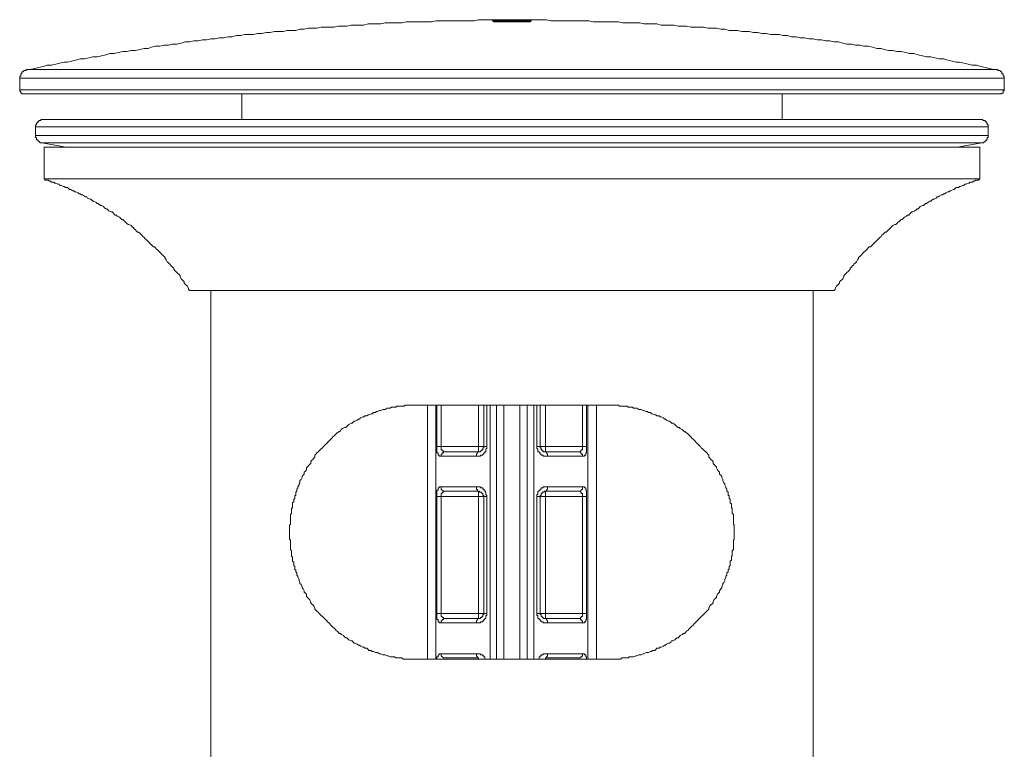
# Model space of a CAD drawing. Units: inches. Extents: x -793 to 388, y -689 to 152.
# Drawn here: x 100 to 162, y -351 to -305 of the extents above; entities that cross this region are included whole.
import ezdxf

# ---------------------------------------------------------------- set-up
doc = ezdxf.new("R2010")
doc.units = ezdxf.units.IN
doc.header["$MEASUREMENT"] = 0
doc.layers.add('图层 1', color=7, linetype='Continuous')

msp = doc.modelspace()

# ---------------------------------------------------------------- linework, layer by layer
at = {"layer": '图层 1', "color": 7, "lineweight": 9}
for points in [[(130.635, -305.281), (130.361, -305.281), (130.096, -305.281), (129.822, -305.281), (129.567, -305.281), (129.303, -305.281), (129.028, -305.281), (128.764, -305.281), (128.49, -305.281), (128.225, -305.349), (127.951, -305.349), (127.686, -305.349), (127.412, -305.349), (127.157, -305.349), (126.893, -305.349), (126.618, -305.349), (126.354, -305.349), (126.08, -305.349), (125.815, -305.349), (125.541, -305.413), (125.276, -305.413), (125.002, -305.413), (124.747, -305.413), (124.473, -305.413), (124.208, -305.413), (123.944, -305.413), (123.67, -305.486), (123.405, -305.486), (123.131, -305.486), (122.876, -305.486), (122.602, -305.486), (122.337, -305.55), (122.073, -305.55), (121.798, -305.55), (121.534, -305.55), (121.26, -305.619), (120.995, -305.619), (120.721, -305.619), (120.466, -305.619), (120.192, -305.682), (119.927, -305.682), (119.663, -305.682), (119.388, -305.756), (119.124, -305.756), (118.849, -305.756), (118.585, -305.756), (118.311, -305.814), (118.056, -305.814), (117.782, -305.814), (117.517, -305.883), (117.243, -305.883), (116.978, -305.952), (116.714, -305.952), (116.439, -305.952), (116.175, -306.015), (115.901, -306.015), (115.646, -306.015), (115.372, -306.079), (115.107, -306.079), (114.843, -306.148), (114.568, -306.148), (114.304, -306.216), (114.029, -306.216), (113.775, -306.216), (113.5, -306.285), (113.236, -306.285), (112.962, -306.353), (112.697, -306.353), (112.433, -306.417), (112.158, -306.417), (111.894, -306.486), (111.619, -306.486), (111.365, -306.554), (111.09, -306.554), (110.826, -306.623), (110.552, -306.623), (110.287, -306.681), (110.013, -306.681), (109.748, -306.755), (109.484, -306.819), (109.209, -306.819), (108.955, -306.887), (108.68, -306.887), (108.416, -306.956), (108.141, -306.956), (107.877, -307.019), (107.671, -307.088), (107.417, -307.088), (107.142, -307.157), (106.878, -307.225), (106.603, -307.225), (106.339, -307.284), (106.074, -307.284), (105.8, -307.357), (105.535, -307.421), (105.261, -307.421), (105.006, -307.495), (104.732, -307.553), (104.468, -307.627), (104.193, -307.627), (103.929, -307.691), (103.664, -307.759), (103.39, -307.759), (103.125, -307.828), (102.851, -307.886), (102.596, -307.96), (102.391, -307.96), (102.116, -308.024), (101.852, -308.092), (101.587, -308.156), (101.313, -308.156), (101.058, -308.229), (100.784, -308.293), (100.519, -308.362), (100.245, -308.43), (99.981, -308.43)], [(129.695, -305.281), (129.43, -305.281)], [(129.43, -305.349), (129.43, -305.281)], [(129.695, -305.281), (129.763, -305.281), (129.822, -305.281), (129.9, -305.281), (129.969, -305.281)], [(129.695, -305.281), (129.822, -305.281)], [(129.695, -305.281), (129.695, -305.349)], [(129.969, -305.281), (129.9, -305.281), (129.822, -305.281), (129.763, -305.281), (129.695, -305.281)], [(131.507, -305.281), (131.233, -305.281), (130.968, -305.281), (130.694, -305.281), (130.439, -305.281), (130.155, -305.281), (129.969, -305.281)], [(131.507, -305.281), (131.233, -305.281), (130.968, -305.281), (130.694, -305.281), (130.439, -305.281), (130.155, -305.281), (129.969, -305.281)], [(130.567, -305.281), (130.694, -305.281)], [(161.221, -308.43), (160.956, -308.43), (160.682, -308.362), (160.427, -308.293), (160.153, -308.229), (159.889, -308.156), (159.614, -308.156), (159.35, -308.092), (159.075, -308.024), (158.811, -307.96), (158.605, -307.96), (158.351, -307.886), (158.076, -307.828), (157.812, -307.759), (157.537, -307.759), (157.273, -307.691), (156.999, -307.627), (156.734, -307.627), (156.479, -307.553), (156.205, -307.495), (155.94, -307.421), (155.666, -307.421), (155.402, -307.357), (155.127, -307.284), (154.863, -307.284), (154.598, -307.225), (154.324, -307.225), (154.069, -307.157), (153.864, -307.088), (153.589, -307.088), (153.325, -307.019), (153.05, -306.956), (152.786, -306.956), (152.521, -306.887), (152.247, -306.887), (151.992, -306.819), (151.718, -306.819), (151.454, -306.755), (151.179, -306.681), (150.915, -306.681), (150.64, -306.623), (150.376, -306.623), (150.121, -306.554), (149.847, -306.554), (149.582, -306.486), (149.308, -306.486), (149.043, -306.417), (148.769, -306.417), (148.505, -306.353), (148.23, -306.353), (147.966, -306.285), (147.692, -306.285), (147.437, -306.216), (147.172, -306.216), (146.898, -306.216), (146.633, -306.148), (146.359, -306.148), (146.095, -306.079), (145.82, -306.079), (145.556, -306.015), (145.36, -306.015), (145.095, -306.015), (144.821, -305.952), (144.557, -305.952), (144.282, -305.952), (144.018, -305.883), (143.763, -305.883), (143.489, -305.814), (143.224, -305.814), (142.95, -305.814), (142.685, -305.756), (142.411, -305.756), (142.146, -305.756), (141.872, -305.756), (141.608, -305.682), (141.333, -305.682), (141.079, -305.682), (140.814, -305.619), (140.54, -305.619), (140.275, -305.619), (140.001, -305.619), (139.736, -305.55), (139.462, -305.55), (139.198, -305.55), (138.923, -305.55), (138.669, -305.486), (138.404, -305.486), (138.13, -305.486), (137.865, -305.486), (137.591, -305.486), (137.326, -305.413), (137.052, -305.413), (136.788, -305.413), (136.533, -305.413), (136.259, -305.413), (135.994, -305.413), (135.72, -305.413), (135.455, -305.349), (135.181, -305.349), (134.916, -305.349), (134.642, -305.349), (134.387, -305.349), (134.123, -305.349), (133.849, -305.349), (133.584, -305.349), (133.31, -305.349), (133.045, -305.349), (132.771, -305.281), (132.506, -305.281), (132.232, -305.281), (131.977, -305.281), (131.703, -305.281), (131.438, -305.281), (131.174, -305.281), (130.9, -305.281), (130.635, -305.281)], [(130.9, -305.281), (131.027, -305.281)], [(131.027, -305.281), (130.9, -305.281)], [(131.772, -305.281), (131.507, -305.281), (131.174, -305.281), (130.9, -305.281)], [(131.507, -305.281), (131.438, -305.281), (131.36, -305.281), (131.301, -305.281), (131.233, -305.281), (131.174, -305.281), (131.105, -305.281), (131.027, -305.281)], [(131.027, -305.349), (131.105, -305.349), (131.174, -305.349), (131.233, -305.349), (131.301, -305.349), (131.36, -305.349), (131.36, -305.281), (131.438, -305.281), (131.507, -305.281)], [(131.507, -305.281), (131.634, -305.281)], [(131.507, -305.281), (131.634, -305.281)], [(131.772, -305.281), (131.772, -305.349)], [(129.362, -305.349), (129.43, -305.349), (129.489, -305.349), (129.567, -305.349)], [(129.567, -305.413), (129.489, -305.413), (129.43, -305.413), (129.43, -305.349), (129.362, -305.349)], [(129.695, -305.349), (129.43, -305.349)], [(129.567, -305.349), (129.636, -305.349), (129.695, -305.349), (129.763, -305.349), (129.822, -305.349), (129.9, -305.349), (129.969, -305.349), (130.028, -305.349), (130.096, -305.349), (130.155, -305.349), (130.233, -305.349), (130.302, -305.349), (130.361, -305.349), (130.439, -305.349), (130.508, -305.349), (130.567, -305.349), (130.635, -305.349), (130.694, -305.349), (130.772, -305.349), (130.841, -305.349), (130.9, -305.349), (130.968, -305.349), (131.027, -305.349), (131.105, -305.349), (131.174, -305.349), (131.233, -305.349), (131.301, -305.349), (131.36, -305.349), (131.438, -305.349), (131.507, -305.349), (131.566, -305.349), (131.634, -305.349)], [(131.634, -305.413), (131.566, -305.413), (131.507, -305.413), (131.438, -305.413), (131.36, -305.413), (131.301, -305.413), (131.233, -305.413), (131.174, -305.413), (131.105, -305.413), (131.027, -305.413), (130.968, -305.413), (130.9, -305.413), (130.841, -305.413), (130.772, -305.413), (130.694, -305.413), (130.635, -305.413), (130.567, -305.413), (130.508, -305.413), (130.439, -305.413), (130.361, -305.413), (130.302, -305.413), (130.233, -305.413), (130.155, -305.413), (130.096, -305.413), (130.028, -305.413), (129.969, -305.413), (129.9, -305.413), (129.822, -305.413), (129.763, -305.413), (129.695, -305.413), (129.636, -305.413), (129.567, -305.413)], [(129.636, -305.349), (129.695, -305.349), (129.763, -305.349), (129.822, -305.349), (129.9, -305.349), (129.969, -305.349), (130.028, -305.349)], [(130.028, -305.349), (129.969, -305.349), (129.9, -305.349), (129.822, -305.349), (129.763, -305.349), (129.695, -305.349), (129.636, -305.349)], [(131.174, -305.349), (131.105, -305.349), (131.027, -305.349), (130.968, -305.349), (130.9, -305.413), (130.841, -305.413), (130.772, -305.413), (130.694, -305.413), (130.635, -305.413), (130.567, -305.413), (130.508, -305.413), (130.439, -305.413), (130.361, -305.413), (130.302, -305.413), (130.233, -305.349), (130.155, -305.349), (130.096, -305.349), (130.028, -305.349)], [(130.028, -305.349), (130.096, -305.349), (130.155, -305.349), (130.233, -305.349), (130.302, -305.349), (130.361, -305.349), (130.439, -305.349), (130.508, -305.349), (130.567, -305.349), (130.635, -305.349), (130.694, -305.349), (130.772, -305.349), (130.841, -305.349), (130.9, -305.349), (130.968, -305.349), (131.027, -305.349), (131.105, -305.349), (131.174, -305.349)], [(131.027, -305.349), (130.9, -305.349)], [(130.9, -305.349), (131.027, -305.349)], [(131.772, -305.349), (131.507, -305.349), (131.174, -305.349), (130.9, -305.349)], [(131.566, -305.349), (131.507, -305.349), (131.438, -305.349), (131.36, -305.349), (131.301, -305.349), (131.233, -305.349), (131.174, -305.349)], [(131.174, -305.349), (131.233, -305.349), (131.301, -305.349), (131.36, -305.349), (131.438, -305.349), (131.507, -305.349), (131.566, -305.349)], [(131.84, -305.349), (131.772, -305.349), (131.772, -305.413), (131.703, -305.413), (131.634, -305.413)], [(131.634, -305.349), (131.703, -305.349), (131.772, -305.349), (131.84, -305.349)], [(99.981, -308.43), (99.981, -308.489), (99.912, -308.489), (99.853, -308.489), (99.775, -308.562), (99.706, -308.562), (99.706, -308.626), (99.706, -308.7), (99.648, -308.7), (99.648, -308.758), (99.648, -308.832), (99.579, -308.832), (99.579, -308.896), (99.579, -308.964)], [(99.579, -308.964), (99.579, -309.704)], [(161.632, -308.964), (99.579, -308.964)], [(161.221, -308.43), (99.981, -308.43)], [(161.632, -308.964), (161.632, -308.896), (161.632, -308.832), (161.554, -308.832), (161.554, -308.758), (161.554, -308.7), (161.486, -308.7), (161.486, -308.626), (161.486, -308.562), (161.427, -308.562), (161.358, -308.489), (161.29, -308.489), (161.221, -308.489), (161.221, -308.43)], [(161.632, -309.704), (161.632, -308.964)], [(99.579, -309.704), (99.579, -309.767), (99.648, -309.831), (99.648, -309.905), (99.706, -309.905), (99.706, -309.963), (99.775, -309.963), (99.853, -309.963), (99.912, -309.963)], [(161.632, -309.704), (99.579, -309.704)], [(161.29, -309.963), (99.912, -309.963)], [(113.569, -309.963), (113.569, -311.575)], [(147.633, -311.575), (147.633, -309.963)], [(161.29, -309.963), (161.358, -309.963), (161.427, -309.963), (161.486, -309.963), (161.486, -309.905), (161.554, -309.905), (161.554, -309.831), (161.554, -309.767), (161.632, -309.767), (161.632, -309.704)], [(101.117, -311.575), (101.058, -311.575), (100.98, -311.575), (100.921, -311.575), (100.921, -311.644), (100.853, -311.644), (100.784, -311.644), (100.784, -311.707), (100.715, -311.707), (100.715, -311.776), (100.647, -311.776), (100.647, -311.844), (100.647, -311.908), (100.578, -311.908), (100.578, -311.982), (100.578, -312.04)], [(100.578, -312.04), (100.578, -312.574)], [(160.614, -312.04), (100.578, -312.04)], [(160.085, -311.575), (101.117, -311.575)], [(160.614, -312.04), (160.614, -311.982), (160.614, -311.908), (160.555, -311.908), (160.555, -311.844), (160.555, -311.776), (160.486, -311.776), (160.486, -311.707), (160.427, -311.707), (160.427, -311.644), (160.349, -311.644), (160.281, -311.644), (160.281, -311.575), (160.222, -311.575), (160.153, -311.575), (160.085, -311.575)], [(160.614, -312.574), (160.614, -312.04)], [(100.578, -312.574), (100.578, -312.643), (100.578, -312.711), (100.647, -312.711), (100.647, -312.78), (100.647, -312.849), (100.715, -312.849), (100.715, -312.912), (100.784, -312.912), (100.784, -312.981), (100.853, -312.981), (100.853, -313.049), (100.921, -313.049), (100.98, -313.049)], [(100.578, -312.574), (160.614, -312.574)], [(160.222, -313.049), (160.281, -313.049), (160.349, -313.049), (160.349, -312.981), (160.427, -312.981), (160.427, -312.912), (160.486, -312.912), (160.486, -312.849), (160.555, -312.849), (160.555, -312.78), (160.555, -312.711), (160.614, -312.711), (160.614, -312.643), (160.614, -312.574)], [(100.98, -313.049), (102.518, -313.314)], [(160.222, -313.049), (100.98, -313.049)], [(101.117, -313.314), (101.117, -315.317)], [(160.085, -313.314), (101.117, -313.314)], [(158.684, -313.314), (160.222, -313.049)], [(160.085, -315.317), (160.085, -313.314)], [(110.287, -322.352), (110.218, -322.288), (110.218, -322.219), (110.16, -322.082), (110.081, -322.018), (110.013, -321.95), (109.954, -321.886), (109.954, -321.813), (109.885, -321.749), (109.817, -321.685), (109.748, -321.617), (109.689, -321.48), (109.689, -321.421), (109.621, -321.352), (109.542, -321.284), (109.484, -321.215), (109.415, -321.147), (109.346, -321.083), (109.288, -321.014), (109.288, -320.951), (109.209, -320.877), (109.141, -320.818), (109.082, -320.75), (109.013, -320.681), (108.955, -320.613), (108.876, -320.544), (108.817, -320.412), (108.749, -320.343), (108.749, -320.275), (108.68, -320.211), (108.622, -320.147), (108.543, -320.079), (108.475, -320.01), (108.416, -319.946), (108.347, -319.878), (108.279, -319.809), (108.21, -319.741), (108.141, -319.672), (108.083, -319.608), (108.004, -319.608), (107.946, -319.545), (107.877, -319.476), (107.808, -319.408), (107.75, -319.344), (107.671, -319.275), (107.612, -319.207), (107.544, -319.138), (107.475, -319.07), (107.417, -319.006), (107.338, -318.942), (107.27, -318.874), (107.211, -318.805), (107.142, -318.741), (107.074, -318.673), (107.005, -318.673), (106.936, -318.604), (106.878, -318.536), (106.799, -318.467), (106.741, -318.403), (106.672, -318.34), (106.603, -318.266), (106.466, -318.203), (106.407, -318.203), (106.339, -318.134), (106.27, -318.07), (106.211, -318.002), (106.133, -317.933), (106.074, -317.874), (106.006, -317.874), (105.937, -317.801), (105.869, -317.737), (105.731, -317.664), (105.673, -317.6), (105.594, -317.6), (105.535, -317.532), (105.467, -317.468), (105.398, -317.404), (105.34, -317.404), (105.202, -317.331), (105.134, -317.262), (105.065, -317.198), (105.006, -317.198), (104.928, -317.135), (104.86, -317.061), (104.732, -316.998), (104.664, -316.998), (104.595, -316.929), (104.526, -316.865), (104.468, -316.865), (104.389, -316.797), (104.262, -316.728), (104.193, -316.728), (104.135, -316.669), (104.056, -316.596), (103.997, -316.596), (103.86, -316.532), (103.801, -316.459), (103.723, -316.459), (103.664, -316.4), (103.527, -316.327), (103.468, -316.327), (103.39, -316.263), (103.321, -316.263), (103.263, -316.189), (103.125, -316.126), (103.057, -316.126), (102.988, -316.062), (102.93, -316.062), (102.792, -315.993), (102.724, -315.993), (102.655, -315.93), (102.596, -315.856), (102.459, -315.856), (102.391, -315.797), (102.322, -315.797), (102.185, -315.724), (102.116, -315.724), (102.058, -315.66), (101.989, -315.66), (101.852, -315.587), (101.783, -315.587), (101.725, -315.523), (101.587, -315.523), (101.519, -315.459), (101.45, -315.459), (101.391, -315.391), (101.244, -315.391), (101.186, -315.391), (101.117, -315.317)], [(160.085, -315.317), (101.117, -315.317)], [(160.085, -315.317), (160.016, -315.391), (159.947, -315.391), (159.81, -315.391), (159.751, -315.459), (159.683, -315.459), (159.614, -315.523), (159.477, -315.523), (159.409, -315.587), (159.35, -315.587), (159.222, -315.66), (159.144, -315.66), (159.075, -315.724), (159.017, -315.724), (158.88, -315.797), (158.811, -315.797), (158.742, -315.856), (158.605, -315.856), (158.537, -315.93), (158.478, -315.993), (158.409, -315.993), (158.272, -316.062), (158.213, -316.062), (158.145, -316.126), (158.076, -316.126), (157.939, -316.189), (157.87, -316.263), (157.812, -316.263), (157.743, -316.327), (157.675, -316.327), (157.537, -316.4), (157.479, -316.459), (157.4, -316.459), (157.341, -316.532), (157.204, -316.596), (157.146, -316.596), (157.067, -316.669), (156.999, -316.728), (156.94, -316.728), (156.812, -316.797), (156.734, -316.865), (156.665, -316.865), (156.607, -316.929), (156.538, -316.998), (156.479, -316.998), (156.332, -317.061), (156.274, -317.135), (156.205, -317.198), (156.136, -317.198), (156.068, -317.262), (155.999, -317.331), (155.862, -317.404), (155.794, -317.404), (155.735, -317.468), (155.666, -317.532), (155.607, -317.6), (155.529, -317.6), (155.46, -317.664), (155.333, -317.737), (155.274, -317.801), (155.196, -317.874), (155.127, -317.874), (155.069, -317.933), (155, -318.002), (154.922, -318.07), (154.863, -318.134), (154.794, -318.203), (154.735, -318.203), (154.598, -318.266), (154.53, -318.34), (154.461, -318.403), (154.402, -318.467), (154.324, -318.536), (154.255, -318.604), (154.197, -318.673), (154.128, -318.673), (154.069, -318.741), (153.991, -318.805), (153.922, -318.874), (153.864, -318.942), (153.795, -319.006), (153.726, -319.07), (153.658, -319.138), (153.589, -319.207), (153.53, -319.275), (153.452, -319.344), (153.383, -319.408), (153.325, -319.476), (153.256, -319.545), (153.197, -319.608), (153.119, -319.608), (153.05, -319.672), (152.992, -319.741), (152.923, -319.809), (152.864, -319.878), (152.786, -319.946), (152.717, -320.01), (152.659, -320.079), (152.59, -320.147), (152.521, -320.211), (152.453, -320.275), (152.453, -320.343), (152.384, -320.412), (152.325, -320.544), (152.247, -320.613), (152.178, -320.681), (152.12, -320.75), (152.051, -320.818), (151.992, -320.877), (151.914, -320.951), (151.914, -321.014), (151.845, -321.083), (151.787, -321.147), (151.718, -321.215), (151.659, -321.284), (151.581, -321.352), (151.512, -321.421), (151.512, -321.48), (151.454, -321.617), (151.385, -321.685), (151.307, -321.749), (151.248, -321.813), (151.248, -321.886), (151.179, -321.95), (151.12, -322.018), (151.052, -322.082), (150.983, -322.219), (150.983, -322.288), (150.915, -322.352)], [(150.915, -322.352), (110.287, -322.352)], [(111.619, -322.352), (111.619, -354.427)], [(149.582, -354.427), (149.582, -322.352)], [(124.61, -329.587), (124.414, -329.587), (124.277, -329.587), (124.208, -329.587), (124.081, -329.587), (124.003, -329.587), (123.944, -329.587), (123.875, -329.587), (123.807, -329.65), (123.738, -329.65), (123.67, -329.65), (123.611, -329.65), (123.542, -329.65), (123.464, -329.65), (123.405, -329.65), (123.336, -329.65), (123.278, -329.719), (123.209, -329.719), (123.131, -329.719), (123.003, -329.719), (122.935, -329.783), (122.798, -329.783), (122.739, -329.783), (122.602, -329.856), (122.533, -329.856), (122.465, -329.856), (122.337, -329.92), (122.259, -329.92), (122.131, -329.988), (122.073, -329.988), (122.004, -330.052), (121.867, -330.052), (121.798, -330.125), (121.73, -330.125), (121.593, -330.189), (121.534, -330.189), (121.465, -330.253), (121.328, -330.253), (121.26, -330.321), (121.201, -330.321), (121.054, -330.385), (120.995, -330.459), (120.926, -330.459), (120.858, -330.522), (120.721, -330.591), (120.662, -330.591), (120.593, -330.654), (120.535, -330.728), (120.466, -330.728), (120.329, -330.792), (120.26, -330.855), (120.192, -330.924), (120.123, -330.988), (120.054, -330.988), (119.927, -331.061), (119.849, -331.125), (119.79, -331.193), (119.721, -331.257), (119.663, -331.257), (119.594, -331.33), (119.516, -331.394), (119.457, -331.458), (119.388, -331.526), (119.32, -331.59), (119.261, -331.664), (119.183, -331.727), (119.124, -331.796), (119.055, -331.859), (118.987, -331.933), (118.928, -331.997), (118.849, -332.06), (118.791, -332.129), (118.722, -332.197), (118.654, -332.266), (118.585, -332.33), (118.516, -332.393), (118.458, -332.462), (118.389, -332.531), (118.311, -332.599), (118.252, -332.663), (118.183, -332.731), (118.183, -332.869), (118.115, -332.932), (118.056, -333.001), (117.978, -333.069), (117.919, -333.138), (117.919, -333.265), (117.85, -333.334), (117.782, -333.402), (117.723, -333.471), (117.644, -333.535), (117.644, -333.667), (117.586, -333.736), (117.517, -333.804), (117.517, -333.936), (117.449, -334.005), (117.38, -334.074), (117.38, -334.137), (117.311, -334.274), (117.243, -334.338), (117.243, -334.47), (117.184, -334.539), (117.184, -334.607), (117.106, -334.74), (117.106, -334.803), (117.047, -334.877), (117.047, -334.941), (117.047, -335.009), (116.978, -335.073), (116.978, -335.146), (116.978, -335.21), (116.978, -335.279), (116.919, -335.279), (116.919, -335.342), (116.919, -335.406), (116.919, -335.479), (116.851, -335.479), (116.851, -335.543), (116.851, -335.612), (116.851, -335.675), (116.773, -335.749), (116.773, -335.813), (116.773, -335.881), (116.773, -335.945), (116.773, -336.008), (116.773, -336.082), (116.714, -336.082), (116.714, -336.146), (116.714, -336.214), (116.714, -336.278), (116.714, -336.351), (116.714, -336.415), (116.645, -336.484), (116.645, -336.547), (116.645, -336.611), (116.645, -336.684), (116.645, -336.748), (116.645, -336.817), (116.645, -336.88), (116.645, -336.954), (116.645, -337.018), (116.645, -337.086), (116.577, -337.15), (116.577, -337.223), (116.577, -337.287), (116.577, -337.351), (116.577, -337.419), (116.577, -337.483), (116.577, -337.556), (116.577, -337.62), (116.577, -337.684), (116.577, -337.752), (116.577, -337.826), (116.577, -337.889), (116.577, -337.953), (116.577, -338.022), (116.645, -338.085), (116.645, -338.159), (116.645, -338.223), (116.645, -338.291), (116.645, -338.355), (116.645, -338.428), (116.645, -338.492), (116.645, -338.556), (116.645, -338.624), (116.645, -338.688), (116.714, -338.761), (116.714, -338.82), (116.714, -338.889), (116.714, -338.957), (116.714, -339.026), (116.714, -339.094), (116.773, -339.158), (116.773, -339.227), (116.773, -339.295), (116.773, -339.364), (116.773, -339.428), (116.851, -339.491), (116.851, -339.56), (116.851, -339.628), (116.851, -339.697), (116.919, -339.761), (116.919, -339.829), (116.919, -339.898), (116.919, -339.966), (116.978, -339.966), (116.978, -340.03), (116.978, -340.094), (117.047, -340.162), (117.047, -340.231), (117.047, -340.299), (117.106, -340.363), (117.106, -340.432), (117.184, -340.569), (117.184, -340.633), (117.243, -340.765), (117.243, -340.833), (117.311, -340.897), (117.38, -341.034), (117.38, -341.103), (117.449, -341.171), (117.517, -341.299), (117.517, -341.372), (117.586, -341.436), (117.644, -341.505), (117.644, -341.637), (117.723, -341.705), (117.782, -341.774), (117.85, -341.838), (117.919, -341.975), (117.919, -342.038), (117.978, -342.107), (118.056, -342.171), (118.115, -342.244), (118.183, -342.376), (118.183, -342.44), (118.252, -342.504), (118.311, -342.577), (118.389, -342.641), (118.458, -342.71), (118.516, -342.773), (118.585, -342.842), (118.654, -342.91), (118.722, -342.979), (118.791, -343.043), (118.849, -343.106), (118.928, -343.18), (118.987, -343.243), (119.055, -343.312), (119.124, -343.376), (119.183, -343.449), (119.261, -343.513), (119.32, -343.581), (119.388, -343.645), (119.457, -343.709), (119.516, -343.782), (119.594, -343.841), (119.663, -343.915), (119.721, -343.978), (119.79, -343.978), (119.849, -344.052), (119.996, -344.115), (120.054, -344.179), (120.123, -344.248), (120.192, -344.248), (120.26, -344.316), (120.329, -344.385), (120.466, -344.448), (120.535, -344.448), (120.593, -344.517), (120.662, -344.581), (120.721, -344.581), (120.858, -344.654), (120.926, -344.718), (120.995, -344.718), (121.054, -344.786), (121.201, -344.85), (121.26, -344.85), (121.328, -344.914), (121.465, -344.914), (121.534, -344.987), (121.593, -345.051), (121.73, -345.051), (121.798, -345.12), (121.867, -345.12), (122.004, -345.183), (122.073, -345.183), (122.131, -345.183), (122.259, -345.257), (122.337, -345.257), (122.465, -345.315), (122.533, -345.315), (122.602, -345.315), (122.739, -345.384), (122.798, -345.384), (122.935, -345.453), (123.003, -345.453), (123.131, -345.453), (123.209, -345.453), (123.278, -345.521), (123.336, -345.521), (123.405, -345.521), (123.464, -345.521), (123.542, -345.521), (123.611, -345.521), (123.67, -345.521), (123.738, -345.59), (123.807, -345.59), (123.875, -345.59), (123.944, -345.59), (124.003, -345.59), (124.081, -345.59), (124.208, -345.59), (124.277, -345.59), (124.414, -345.59), (124.61, -345.59)], [(136.592, -329.587), (124.61, -329.587)], [(125.276, -329.587), (125.276, -345.59)], [(125.815, -345.59), (125.815, -329.587)], [(125.874, -329.587), (125.874, -332.197)], [(126.148, -332.197), (126.148, -329.587)], [(128.49, -329.587), (128.49, -332.197)], [(128.823, -329.587), (128.823, -332.197)], [(129.028, -332.197), (129.028, -329.587)], [(129.234, -329.587), (129.234, -345.59)], [(129.636, -329.587), (129.636, -345.59)], [(130.096, -345.59), (130.096, -329.587)], [(131.105, -345.59), (131.105, -329.587)], [(131.566, -329.587), (131.566, -345.59)], [(131.977, -329.587), (131.977, -345.59)], [(132.173, -332.197), (132.173, -329.587)], [(132.379, -329.587), (132.379, -332.197)], [(132.712, -329.587), (132.712, -332.197)], [(135.054, -332.197), (135.054, -329.587)], [(135.308, -329.587), (135.308, -332.197)], [(135.387, -345.59), (135.387, -329.587)], [(135.925, -329.587), (135.925, -345.59)], [(136.592, -345.59), (136.788, -345.59), (136.925, -345.59), (136.993, -345.59), (137.13, -345.59), (137.199, -345.59), (137.258, -345.59), (137.326, -345.59), (137.385, -345.59), (137.464, -345.59), (137.532, -345.521), (137.591, -345.521), (137.659, -345.521), (137.718, -345.521), (137.797, -345.521), (137.865, -345.521), (137.924, -345.521), (137.993, -345.453), (138.071, -345.453), (138.198, -345.453), (138.257, -345.453), (138.404, -345.384), (138.463, -345.384), (138.59, -345.315), (138.669, -345.315), (138.737, -345.315), (138.865, -345.257), (138.923, -345.257), (139.07, -345.183), (139.129, -345.183), (139.198, -345.183), (139.335, -345.12), (139.403, -345.12), (139.462, -345.051), (139.609, -345.051), (139.668, -344.987), (139.736, -344.914), (139.874, -344.914), (139.942, -344.85), (140.001, -344.85), (140.148, -344.786), (140.207, -344.718), (140.275, -344.718), (140.334, -344.654), (140.471, -344.581), (140.54, -344.581), (140.608, -344.517), (140.667, -344.448), (140.746, -344.448), (140.873, -344.385), (140.941, -344.316), (141, -344.248), (141.079, -344.248), (141.147, -344.179), (141.206, -344.115), (141.333, -344.052), (141.412, -343.978), (141.48, -343.978), (141.539, -343.915), (141.608, -343.841), (141.686, -343.782), (141.745, -343.709), (141.813, -343.645), (141.872, -343.581), (141.941, -343.513), (142.019, -343.449), (142.078, -343.376), (142.146, -343.312), (142.205, -343.243), (142.284, -343.18), (142.352, -343.106), (142.411, -343.043), (142.48, -342.979), (142.538, -342.91), (142.617, -342.842), (142.685, -342.773), (142.744, -342.71), (142.813, -342.641), (142.891, -342.577), (142.95, -342.504), (143.018, -342.44), (143.018, -342.376), (143.077, -342.244), (143.146, -342.171), (143.224, -342.107), (143.283, -342.038), (143.283, -341.975), (143.351, -341.838), (143.41, -341.774), (143.489, -341.705), (143.489, -341.637), (143.557, -341.505), (143.616, -341.436), (143.685, -341.372), (143.685, -341.299), (143.763, -341.171), (143.822, -341.103), (143.822, -341.034), (143.89, -340.897), (143.89, -340.833), (143.949, -340.765), (144.018, -340.633), (144.018, -340.569), (144.076, -340.432), (144.076, -340.363), (144.155, -340.299), (144.155, -340.231), (144.155, -340.162), (144.223, -340.094), (144.223, -340.03), (144.223, -339.966), (144.282, -339.898), (144.282, -339.829), (144.282, -339.761), (144.351, -339.697), (144.351, -339.628), (144.351, -339.56), (144.351, -339.491), (144.351, -339.428), (144.429, -339.364), (144.429, -339.295), (144.429, -339.227), (144.429, -339.158), (144.429, -339.094), (144.488, -339.094), (144.488, -339.026), (144.488, -338.957), (144.488, -338.889), (144.488, -338.82), (144.488, -338.761), (144.557, -338.688), (144.557, -338.624), (144.557, -338.556), (144.557, -338.492), (144.557, -338.428), (144.557, -338.355), (144.557, -338.291), (144.557, -338.223), (144.557, -338.159), (144.557, -338.085), (144.615, -338.022), (144.615, -337.953), (144.615, -337.889), (144.615, -337.826), (144.615, -337.752), (144.615, -337.684), (144.615, -337.62), (144.615, -337.556), (144.615, -337.483), (144.615, -337.419), (144.615, -337.351), (144.615, -337.287), (144.615, -337.223), (144.615, -337.15), (144.557, -337.086), (144.557, -337.018), (144.557, -336.954), (144.557, -336.88), (144.557, -336.817), (144.557, -336.748), (144.557, -336.684), (144.557, -336.611), (144.557, -336.547), (144.557, -336.484), (144.488, -336.415), (144.488, -336.351), (144.488, -336.278), (144.488, -336.214), (144.488, -336.146), (144.488, -336.082), (144.429, -336.082), (144.429, -336.008), (144.429, -335.945), (144.429, -335.881), (144.429, -335.813), (144.351, -335.749), (144.351, -335.675), (144.351, -335.612), (144.351, -335.543), (144.351, -335.479), (144.282, -335.479), (144.282, -335.406), (144.282, -335.342), (144.282, -335.279), (144.223, -335.279), (144.223, -335.21), (144.223, -335.146), (144.223, -335.073), (144.155, -335.009), (144.155, -334.941), (144.155, -334.877), (144.076, -334.803), (144.076, -334.74), (144.018, -334.607), (144.018, -334.539), (143.949, -334.47), (143.89, -334.338), (143.89, -334.274), (143.822, -334.137), (143.822, -334.074), (143.763, -334.005), (143.685, -333.936), (143.685, -333.804), (143.616, -333.736), (143.557, -333.667), (143.489, -333.535), (143.489, -333.471), (143.41, -333.402), (143.351, -333.334), (143.283, -333.265), (143.283, -333.138), (143.224, -333.069), (143.146, -333.001), (143.077, -332.932), (143.018, -332.869), (143.018, -332.731), (142.95, -332.663), (142.891, -332.599), (142.813, -332.531), (142.744, -332.462), (142.685, -332.393), (142.617, -332.33), (142.538, -332.266), (142.48, -332.197), (142.411, -332.129), (142.352, -332.06), (142.284, -331.997), (142.205, -331.933), (142.146, -331.859), (142.078, -331.796), (142.019, -331.727), (141.941, -331.664), (141.872, -331.59), (141.813, -331.526), (141.745, -331.458), (141.686, -331.394), (141.608, -331.33), (141.539, -331.257), (141.48, -331.257), (141.412, -331.193), (141.333, -331.125), (141.206, -331.061), (141.147, -330.988), (141.079, -330.988), (141, -330.924), (140.941, -330.855), (140.873, -330.792), (140.746, -330.728), (140.667, -330.728), (140.608, -330.654), (140.54, -330.591), (140.471, -330.591), (140.334, -330.522), (140.275, -330.459), (140.207, -330.459), (140.148, -330.385), (140.001, -330.321), (139.942, -330.321), (139.874, -330.253), (139.736, -330.253), (139.668, -330.189), (139.609, -330.189), (139.462, -330.125), (139.403, -330.125), (139.335, -330.052), (139.198, -330.052), (139.129, -329.988), (139.07, -329.988), (138.923, -329.92), (138.865, -329.92), (138.737, -329.856), (138.669, -329.856), (138.59, -329.856), (138.463, -329.783), (138.404, -329.783), (138.257, -329.783), (138.198, -329.719), (138.071, -329.719), (137.993, -329.719), (137.924, -329.719), (137.865, -329.65), (137.797, -329.65), (137.718, -329.65), (137.659, -329.65), (137.591, -329.65), (137.532, -329.65), (137.464, -329.65), (137.385, -329.65), (137.326, -329.587), (137.258, -329.587), (137.199, -329.587), (137.13, -329.587), (136.993, -329.587), (136.925, -329.587), (136.788, -329.587), (136.592, -329.587)], [(126.148, -332.8), (126.08, -332.8), (126.021, -332.8), (126.021, -332.731), (125.952, -332.731), (125.952, -332.663), (125.952, -332.599), (125.874, -332.599), (125.874, -332.531), (125.874, -332.462), (125.874, -332.393), (125.874, -332.33), (125.874, -332.266), (125.874, -332.197)], [(125.874, -332.197), (126.148, -332.197)], [(126.148, -332.197), (126.148, -332.266), (126.148, -332.33), (126.148, -332.393), (126.207, -332.393), (126.207, -332.462), (126.285, -332.462), (126.285, -332.531), (126.354, -332.531), (126.413, -332.531)], [(128.49, -332.197), (126.148, -332.197)], [(126.413, -332.531), (126.354, -332.531), (126.285, -332.531), (126.285, -332.599), (126.207, -332.599), (126.207, -332.663), (126.148, -332.663), (126.148, -332.731), (126.148, -332.8)], [(128.49, -332.531), (126.413, -332.531)], [(129.028, -332.197), (129.028, -332.266), (129.028, -332.33), (128.96, -332.33), (128.96, -332.393), (128.96, -332.462), (128.96, -332.531), (128.891, -332.531), (128.891, -332.599), (128.823, -332.599), (128.823, -332.663), (128.764, -332.663), (128.764, -332.731), (128.695, -332.731), (128.617, -332.731), (128.617, -332.8), (128.558, -332.8), (128.49, -332.8), (128.431, -332.8), (128.362, -332.8)], [(128.49, -332.531), (128.431, -332.531), (128.431, -332.599), (128.362, -332.663), (128.362, -332.731), (128.362, -332.8)], [(128.49, -332.531), (128.558, -332.531), (128.617, -332.531), (128.617, -332.462), (128.695, -332.462), (128.695, -332.393), (128.764, -332.393), (128.764, -332.33), (128.764, -332.266), (128.823, -332.266), (128.823, -332.197)], [(128.49, -332.197), (128.49, -332.531)], [(128.49, -332.197), (128.823, -332.197)], [(128.823, -332.197), (129.028, -332.197)], [(132.173, -332.197), (132.173, -332.266), (132.173, -332.33), (132.232, -332.33), (132.232, -332.393), (132.232, -332.462), (132.232, -332.531), (132.31, -332.531), (132.31, -332.599), (132.379, -332.599), (132.379, -332.663), (132.438, -332.663), (132.438, -332.731), (132.506, -332.731), (132.565, -332.731), (132.565, -332.8), (132.643, -332.8), (132.712, -332.8), (132.771, -332.8), (132.839, -332.8)], [(132.379, -332.197), (132.173, -332.197)], [(132.712, -332.531), (132.643, -332.531), (132.565, -332.531), (132.565, -332.462), (132.506, -332.462), (132.506, -332.393), (132.438, -332.393), (132.438, -332.33), (132.438, -332.266), (132.379, -332.266), (132.379, -332.197)], [(132.712, -332.197), (132.379, -332.197)], [(132.712, -332.197), (135.054, -332.197)], [(132.712, -332.197), (132.712, -332.531)], [(132.712, -332.531), (132.771, -332.531), (132.771, -332.599), (132.839, -332.663), (132.839, -332.731), (132.839, -332.8)], [(132.712, -332.531), (134.789, -332.531)], [(135.054, -332.197), (135.054, -332.266), (135.054, -332.33), (135.054, -332.393), (134.975, -332.393), (134.975, -332.462), (134.916, -332.462), (134.916, -332.531), (134.848, -332.531), (134.789, -332.531)], [(135.054, -332.8), (135.054, -332.731), (135.054, -332.663), (134.975, -332.663), (134.975, -332.599), (134.916, -332.599), (134.916, -332.531), (134.848, -332.531), (134.789, -332.531)], [(135.054, -332.8), (135.122, -332.8), (135.181, -332.8), (135.181, -332.731), (135.249, -332.731), (135.249, -332.663), (135.249, -332.599), (135.308, -332.599), (135.308, -332.531), (135.308, -332.462), (135.308, -332.393), (135.308, -332.33), (135.308, -332.266), (135.308, -332.197)], [(135.308, -332.197), (135.054, -332.197)], [(126.148, -332.8), (128.362, -332.8)], [(135.054, -332.8), (132.839, -332.8)], [(125.874, -335.342), (125.874, -335.279), (125.874, -335.21), (125.874, -335.146), (125.874, -335.073), (125.874, -335.009), (125.874, -334.941), (125.952, -334.941), (125.952, -334.877), (125.952, -334.803), (126.021, -334.803), (126.021, -334.74), (126.08, -334.74), (126.148, -334.74)], [(128.362, -334.74), (126.148, -334.74)], [(126.148, -334.74), (126.148, -334.803), (126.148, -334.877), (126.207, -334.941), (126.285, -335.009), (126.354, -335.009), (126.413, -335.009)], [(126.413, -335.009), (126.354, -335.009), (126.285, -335.009), (126.285, -335.073), (126.207, -335.073), (126.207, -335.146), (126.148, -335.146), (126.148, -335.21), (126.148, -335.279), (126.148, -335.342)], [(126.413, -335.009), (128.49, -335.009)], [(128.362, -334.74), (128.431, -334.74), (128.49, -334.74), (128.558, -334.74), (128.617, -334.74), (128.617, -334.803), (128.695, -334.803), (128.764, -334.803), (128.764, -334.877), (128.823, -334.877), (128.823, -334.941), (128.891, -334.941), (128.891, -335.009), (128.96, -335.073), (128.96, -335.146), (128.96, -335.21), (129.028, -335.279), (129.028, -335.342)], [(128.49, -335.009), (128.431, -335.009), (128.431, -334.941), (128.362, -334.877), (128.362, -334.803), (128.362, -334.74)], [(128.823, -335.342), (128.823, -335.279), (128.764, -335.279), (128.764, -335.21), (128.764, -335.146), (128.695, -335.146), (128.695, -335.073), (128.617, -335.073), (128.558, -335.073), (128.558, -335.009), (128.49, -335.009)], [(128.49, -335.009), (128.49, -335.342)], [(132.839, -334.74), (132.771, -334.74), (132.712, -334.74), (132.643, -334.74), (132.565, -334.74), (132.565, -334.803), (132.506, -334.803), (132.438, -334.803), (132.438, -334.877), (132.379, -334.877), (132.379, -334.941), (132.31, -334.941), (132.31, -335.009), (132.232, -335.009), (132.232, -335.073), (132.232, -335.146), (132.232, -335.21), (132.173, -335.21), (132.173, -335.279), (132.173, -335.342)], [(132.379, -335.342), (132.379, -335.279), (132.438, -335.279), (132.438, -335.21), (132.438, -335.146), (132.506, -335.146), (132.506, -335.073), (132.565, -335.073), (132.643, -335.073), (132.643, -335.009), (132.712, -335.009)], [(132.712, -335.009), (132.771, -335.009), (132.771, -334.941), (132.839, -334.877), (132.839, -334.803), (132.839, -334.74)], [(134.789, -335.009), (132.712, -335.009)], [(132.712, -335.009), (132.712, -335.342)], [(132.839, -334.74), (135.054, -334.74)], [(134.789, -335.009), (134.848, -335.009), (134.916, -335.009), (134.975, -334.941), (135.054, -334.877), (135.054, -334.803), (135.054, -334.74)], [(134.789, -335.009), (134.848, -335.009), (134.916, -335.009), (134.916, -335.073), (134.975, -335.073), (134.975, -335.146), (135.054, -335.146), (135.054, -335.21), (135.054, -335.279), (135.054, -335.342)], [(135.308, -335.342), (135.308, -335.279), (135.308, -335.21), (135.308, -335.146), (135.308, -335.073), (135.308, -335.009), (135.308, -334.941), (135.249, -334.941), (135.249, -334.877), (135.249, -334.803), (135.181, -334.803), (135.181, -334.74), (135.122, -334.74), (135.054, -334.74)], [(125.874, -335.342), (125.874, -342.71)], [(125.874, -335.342), (126.148, -335.342)], [(126.148, -335.342), (128.49, -335.342)], [(126.148, -342.71), (126.148, -335.342)], [(128.49, -335.342), (128.823, -335.342)], [(128.49, -335.342), (128.49, -342.71)], [(128.823, -335.342), (129.028, -335.342)], [(128.823, -335.342), (128.823, -342.71)], [(129.028, -342.71), (129.028, -335.342)], [(132.173, -342.71), (132.173, -335.342)], [(132.379, -335.342), (132.173, -335.342)], [(132.379, -335.342), (132.379, -342.71)], [(132.712, -335.342), (132.379, -335.342)], [(135.054, -335.342), (132.712, -335.342)], [(132.712, -335.342), (132.712, -342.71)], [(135.308, -335.342), (135.054, -335.342)], [(135.054, -342.71), (135.054, -335.342)], [(135.308, -335.342), (135.308, -342.71)], [(126.148, -343.312), (126.08, -343.312), (126.021, -343.312), (126.021, -343.243), (125.952, -343.243), (125.952, -343.18), (125.952, -343.106), (125.874, -343.106), (125.874, -343.043), (125.874, -342.979), (125.874, -342.91), (125.874, -342.842), (125.874, -342.773), (125.874, -342.71)], [(125.874, -342.71), (126.148, -342.71)], [(126.148, -342.71), (126.148, -342.773), (126.148, -342.842), (126.148, -342.91), (126.207, -342.91), (126.207, -342.979), (126.285, -342.979), (126.285, -343.043), (126.354, -343.043), (126.413, -343.043)], [(128.49, -342.71), (126.148, -342.71)], [(126.413, -343.043), (126.354, -343.043), (126.285, -343.043), (126.285, -343.106), (126.207, -343.106), (126.207, -343.18), (126.148, -343.18), (126.148, -343.243), (126.148, -343.312)], [(128.49, -343.043), (126.413, -343.043)], [(129.028, -342.71), (129.028, -342.773), (129.028, -342.842), (128.96, -342.842), (128.96, -342.91), (128.96, -342.979), (128.96, -343.043), (128.891, -343.043), (128.891, -343.106), (128.823, -343.106), (128.823, -343.18), (128.764, -343.18), (128.764, -343.243), (128.695, -343.243), (128.617, -343.243), (128.617, -343.312), (128.558, -343.312), (128.49, -343.312), (128.431, -343.312), (128.362, -343.312)], [(128.49, -343.043), (128.431, -343.043), (128.431, -343.106), (128.362, -343.18), (128.362, -343.243), (128.362, -343.312)], [(128.49, -343.043), (128.558, -343.043), (128.617, -343.043), (128.617, -342.979), (128.695, -342.979), (128.695, -342.91), (128.764, -342.91), (128.764, -342.842), (128.764, -342.773), (128.823, -342.773), (128.823, -342.71)], [(128.49, -342.71), (128.49, -343.043)], [(128.49, -342.71), (128.823, -342.71)], [(128.823, -342.71), (129.028, -342.71)], [(132.173, -342.71), (132.173, -342.773), (132.173, -342.842), (132.232, -342.842), (132.232, -342.91), (132.232, -342.979), (132.232, -343.043), (132.31, -343.043), (132.31, -343.106), (132.379, -343.106), (132.379, -343.18), (132.438, -343.18), (132.438, -343.243), (132.506, -343.243), (132.565, -343.243), (132.565, -343.312), (132.643, -343.312), (132.712, -343.312), (132.771, -343.312), (132.839, -343.312)], [(132.379, -342.71), (132.173, -342.71)], [(132.712, -343.043), (132.643, -343.043), (132.565, -343.043), (132.565, -342.979), (132.506, -342.979), (132.506, -342.91), (132.438, -342.91), (132.438, -342.842), (132.438, -342.773), (132.379, -342.773), (132.379, -342.71)], [(132.712, -342.71), (132.379, -342.71)], [(132.712, -342.71), (135.054, -342.71)], [(132.712, -342.71), (132.712, -343.043)], [(132.712, -343.043), (132.771, -343.043), (132.771, -343.106), (132.839, -343.18), (132.839, -343.243), (132.839, -343.312)], [(132.712, -343.043), (134.789, -343.043)], [(135.054, -342.71), (135.054, -342.773), (135.054, -342.842), (135.054, -342.91), (134.975, -342.91), (134.975, -342.979), (134.916, -342.979), (134.916, -343.043), (134.848, -343.043), (134.789, -343.043)], [(135.054, -343.312), (135.054, -343.243), (135.054, -343.18), (134.975, -343.18), (134.975, -343.106), (134.916, -343.106), (134.916, -343.043), (134.848, -343.043), (134.789, -343.043)], [(135.054, -343.312), (135.122, -343.312), (135.181, -343.312), (135.181, -343.243), (135.249, -343.243), (135.249, -343.18), (135.249, -343.106), (135.308, -343.106), (135.308, -343.043), (135.308, -342.979), (135.308, -342.91), (135.308, -342.842), (135.308, -342.773), (135.308, -342.71)], [(135.308, -342.71), (135.054, -342.71)], [(126.148, -343.312), (128.362, -343.312)], [(135.054, -343.312), (132.839, -343.312)], [(124.61, -345.59), (136.592, -345.59)], [(125.874, -345.59), (125.874, -345.521), (125.874, -345.453), (125.952, -345.453), (125.952, -345.384), (125.952, -345.315), (126.021, -345.315), (126.021, -345.257), (126.08, -345.257), (126.148, -345.257)], [(128.362, -345.257), (126.148, -345.257)], [(126.148, -345.257), (126.148, -345.315), (126.148, -345.384), (126.207, -345.453), (126.285, -345.521), (126.354, -345.521), (126.413, -345.521)], [(126.413, -345.521), (128.49, -345.521)], [(128.49, -345.521), (128.431, -345.521), (128.431, -345.453), (128.362, -345.384), (128.362, -345.315), (128.362, -345.257)], [(128.362, -345.257), (128.431, -345.257), (128.49, -345.257), (128.558, -345.257), (128.617, -345.257), (128.617, -345.315), (128.695, -345.315), (128.764, -345.315), (128.764, -345.384), (128.823, -345.384), (128.823, -345.453), (128.891, -345.453), (128.891, -345.521), (128.891, -345.59), (128.96, -345.59)], [(128.49, -345.521), (128.49, -345.59)], [(132.839, -345.257), (132.771, -345.257), (132.712, -345.257), (132.643, -345.257), (132.565, -345.257), (132.565, -345.315), (132.506, -345.315), (132.438, -345.315), (132.438, -345.384), (132.379, -345.384), (132.379, -345.453), (132.31, -345.453), (132.31, -345.521), (132.31, -345.59), (132.232, -345.59)], [(132.712, -345.521), (132.771, -345.521), (132.771, -345.453), (132.839, -345.384), (132.839, -345.315), (132.839, -345.257)], [(134.789, -345.521), (132.712, -345.521)], [(132.712, -345.521), (132.712, -345.59)], [(132.839, -345.257), (135.054, -345.257)], [(134.789, -345.521), (134.848, -345.521), (134.916, -345.521), (134.975, -345.453), (135.054, -345.384), (135.054, -345.315), (135.054, -345.257)], [(135.308, -345.59), (135.308, -345.521), (135.308, -345.453), (135.249, -345.453), (135.249, -345.384), (135.249, -345.315), (135.181, -345.315), (135.181, -345.257), (135.122, -345.257), (135.054, -345.257)]]:
    msp.add_lwpolyline(points, dxfattribs=at)

doc.saveas('drawing.dxf')
